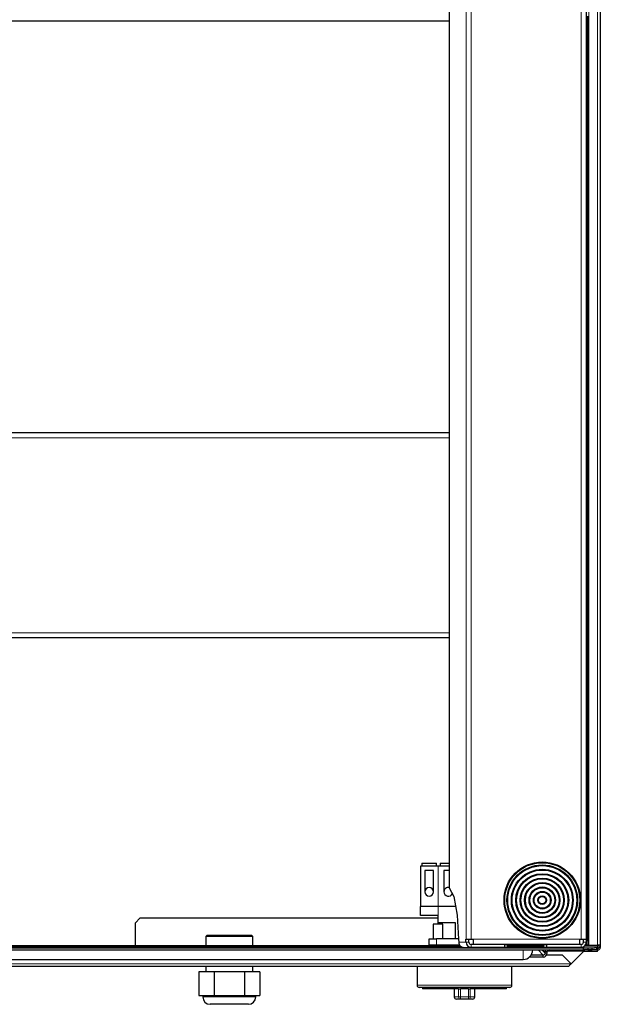
# Model space of a CAD drawing. Units: millimetres. Extents: x 54 to 371, y 9 to 280.
# Drawn here: x 194 to 214, y 187 to 221 of the extents above; entities that cross this region are included whole.
import ezdxf

# ---------------------------------------------------------------- set-up
doc = ezdxf.new("R2010")
doc.units = ezdxf.units.MM

msp = doc.modelspace()

# ---------------------------------------------------------------- linework, layer by layer
at = {"color": 7, "linetype": 'Continuous', "lineweight": 18}
for p, q in [((209.591, 189.678), (209.591, 239.118)), ((209.763, 189.678), (209.763, 239.118)), ((213.5, 189.678), (213.5, 239.118)), ((213.765, 237.958), (213.765, 189.478)), ((214.06, 237.958), (214.06, 189.478)), ((209.014, 191.428), (209.014, 237.368)), ((209.011, 206.724), (179.79, 206.724)), ((179.79, 200.099), (209.011, 200.099)), ((208.63, 190.788), (208.63, 192.163)), ((208.63, 190.788), (208.63, 190.488)), ((208.58, 189.688), (208.58, 189.488)), ((209.333, 189.573), (209.581, 189.573)), ((209.679, 189.573), (209.581, 189.573)), ((209.823, 189.678), (213.45, 189.678)), ((210.48, 189.498), (210.48, 189.503)), ((213.1, 189.498), (213.1, 189.503)), ((213.575, 189.573), (213.675, 189.573)), ((181.756, 189.399), (209.501, 189.399)), ((181.768, 189.434), (209.408, 189.434)), ((208.58, 189.488), (208.33, 189.488)), ((208.58, 189.488), (208.58, 189.468)), ((209.36, 189.488), (208.58, 189.488)), ((209.753, 189.498), (209.753, 189.398)), ((210.983, 189.434), (212.225, 189.434)), ((210.983, 189.399), (212.225, 189.399)), ((211.525, 189.313), (211.525, 188.988)), ((212.031, 189.313), (212.206, 189.138)), ((212.22, 189.263), (212.275, 189.263)), ((212.275, 189.207), (212.22, 189.263)), ((212.345, 189.263), (212.275, 189.263)), ((212.346, 189.271), (213.585, 189.271)), ((212.97, 189.398), (212.97, 189.388)), ((213.015, 189.388), (213.015, 189.398)), ((213.5, 189.498), (213.5, 189.398)), ((214.06, 189.478), (214.06, 189.438)), ((214.06, 189.438), (214.06, 189.388)), ((214.06, 189.36), (214.06, 189.31)), ((213.154, 188.843), (181.566, 188.843)), ((213.154, 188.84), (213.151, 188.84)), ((207.918, 188.113), (211.143, 188.113)), ((209.332, 187.713), (209.332, 187.988)), ((209.398, 187.988), (209.398, 187.713)), ((209.662, 187.713), (209.662, 187.988)), ((209.729, 187.988), (209.729, 187.713)), ((200.63, 187.713), (202.43, 187.713)), ((209.18, 187.713), (209.332, 187.713)), ((209.398, 187.713), (209.332, 187.713)), ((209.398, 187.713), (209.662, 187.713)), ((209.729, 187.713), (209.662, 187.713)), ((209.729, 187.713), (209.88, 187.713))]:
    msp.add_line(p, q, dxfattribs=at)
at = {"color": 7, "linetype": 'Continuous', "lineweight": 25}
for p, q in [((213.675, 189.678), (213.675, 239.118)), ((214.15, 237.958), (214.15, 189.478)), ((209.011, 237.368), (209.011, 191.428)), ((213.725, 220.708), (213.725, 221.058)), ((209.011, 220.899), (179.79, 220.899)), ((213.675, 220.708), (213.725, 220.708)), ((213.725, 208.088), (213.725, 220.708)), ((213.675, 208.088), (213.725, 208.088)), ((213.725, 207.738), (213.725, 208.088)), ((213.675, 207.738), (213.725, 207.738)), ((213.725, 193.29), (213.725, 207.738)), ((209.011, 206.899), (179.79, 206.899)), ((209.011, 199.924), (179.79, 199.924)), ((213.675, 193.29), (213.725, 193.29)), ((213.725, 192.94), (213.725, 193.29)), ((213.675, 192.94), (213.725, 192.94)), ((213.725, 189.628), (213.725, 192.94)), ((208.08, 192.263), (208.08, 192.163)), ((208.08, 192.263), (208.58, 192.263)), ((208.58, 192.163), (208.58, 192.263)), ((208.705, 192.263), (208.705, 192.163)), ((208.705, 192.263), (209.011, 192.263)), ((208.63, 192.163), (208.03, 192.163)), ((208.03, 192.163), (208.03, 190.788)), ((208.48, 192.013), (208.18, 192.013)), ((208.18, 192.013), (208.18, 191.288)), ((208.48, 191.288), (208.48, 192.013)), ((209.011, 192.163), (208.63, 192.163)), ((209.011, 192.013), (208.83, 192.013)), ((208.83, 192.013), (208.83, 191.288)), ((209.011, 191.428), (209.014, 191.428)), ((209.014, 191.428), (209.172, 191.131)), ((209.172, 191.131), (209.285, 190.496)), ((208.63, 190.788), (208.03, 190.788)), ((208.03, 190.488), (208.03, 190.788)), ((209.233, 190.788), (208.63, 190.788)), ((198.489, 190.388), (198.339, 190.238)), ((198.339, 189.468), (198.339, 190.238)), ((208.63, 190.388), (198.489, 190.388)), ((208.63, 190.488), (208.03, 190.488)), ((208.468, 190.188), (208.468, 189.688)), ((208.793, 190.188), (208.468, 190.188)), ((208.63, 190.238), (208.63, 190.488)), ((209.23, 190.238), (208.63, 190.238)), ((208.63, 190.188), (208.63, 190.238)), ((208.793, 189.688), (208.793, 190.188)), ((209.23, 189.688), (209.23, 190.238)), ((209.285, 190.496), (209.33, 189.678)), ((200.78, 189.813), (200.73, 189.763)), ((200.73, 189.763), (200.73, 189.468)), ((202.33, 189.763), (200.73, 189.763)), ((200.78, 189.813), (202.28, 189.813)), ((202.33, 189.763), (202.28, 189.813)), ((202.33, 189.468), (202.33, 189.763)), ((208.33, 189.488), (208.33, 189.688)), ((208.33, 189.688), (208.58, 189.688)), ((209.329, 189.688), (208.58, 189.688)), ((209.33, 189.678), (209.333, 189.573)), ((209.581, 189.573), (209.581, 189.678)), ((209.581, 189.678), (209.591, 189.678)), ((209.591, 189.678), (209.763, 189.678)), ((209.679, 189.573), (209.679, 189.678)), ((209.763, 189.678), (209.823, 189.678)), ((209.823, 189.678), (209.823, 189.503)), ((209.823, 189.503), (213.45, 189.503)), ((210.73, 189.503), (210.73, 189.498)), ((211.295, 189.468), (211.295, 189.503)), ((212.165, 189.503), (212.165, 189.468)), ((212.925, 189.498), (212.925, 189.503)), ((212.975, 189.503), (212.975, 189.498)), ((212.98, 189.498), (212.98, 189.503)), ((213.01, 189.503), (213.01, 189.498)), ((213.45, 189.503), (213.45, 189.678)), ((213.45, 189.678), (213.5, 189.678)), ((213.5, 189.678), (213.675, 189.678)), ((213.575, 189.573), (213.575, 189.678)), ((213.675, 189.628), (213.675, 189.678)), ((213.675, 189.628), (213.725, 189.628)), ((213.675, 189.593), (213.675, 189.628)), ((213.675, 189.573), (213.675, 189.593)), ((213.675, 189.478), (213.675, 189.573)), ((213.725, 189.628), (213.725, 189.478)), ((175.225, 189.388), (213.575, 189.388)), ((175.225, 189.313), (213.575, 189.313)), ((181.78, 189.468), (209.373, 189.468)), ((208.33, 189.468), (208.33, 189.488)), ((209.51, 189.398), (209.753, 189.398)), ((210.904, 189.498), (209.753, 189.498)), ((210.904, 189.398), (209.753, 189.398)), ((210.904, 189.398), (210.904, 189.498)), ((210.904, 189.498), (210.983, 189.498)), ((210.983, 189.398), (210.904, 189.398)), ((210.983, 189.498), (210.983, 189.398)), ((210.983, 189.468), (212.225, 189.468)), ((212.225, 189.398), (212.225, 189.498)), ((212.225, 189.498), (212.325, 189.498)), ((212.325, 189.398), (212.225, 189.398)), ((212.275, 189.207), (212.275, 189.263)), ((212.345, 189.207), (212.275, 189.207)), ((212.325, 189.498), (212.325, 189.398)), ((213.5, 189.498), (212.325, 189.498)), ((213.5, 189.398), (212.325, 189.398)), ((212.345, 189.207), (212.345, 189.263)), ((212.875, 189.398), (212.875, 189.388)), ((212.88, 189.398), (212.88, 189.388)), ((212.98, 189.388), (212.98, 189.388)), ((213.154, 188.84), (213.585, 189.271)), ((213.154, 188.838), (213.585, 189.269)), ((213.575, 189.313), (213.575, 189.388)), ((213.575, 189.388), (213.725, 189.388)), ((213.725, 189.313), (213.575, 189.313)), ((214.06, 189.26), (213.576, 189.26)), ((213.585, 189.269), (213.585, 189.271)), ((214.06, 189.438), (213.612, 189.438)), ((214.06, 189.31), (213.623, 189.31)), ((214.06, 189.31), (213.623, 189.31)), ((213.625, 189.313), (213.625, 189.313)), ((213.675, 189.478), (213.647, 189.478)), ((213.725, 189.478), (213.675, 189.478)), ((213.725, 189.478), (213.765, 189.478)), ((213.725, 189.388), (213.725, 189.313)), ((213.725, 189.388), (213.875, 189.388)), ((213.725, 189.313), (213.875, 189.313)), ((213.765, 189.478), (214.06, 189.478)), ((213.875, 189.313), (213.875, 189.388)), ((213.875, 189.388), (213.954, 189.388)), ((214.025, 189.313), (213.875, 189.313)), ((214.06, 189.388), (213.954, 189.388)), ((214.025, 189.388), (214.025, 189.313)), ((214.03, 189.313), (214.025, 189.313)), ((214.03, 189.388), (214.03, 189.313)), ((214.06, 189.36), (214.03, 189.36)), ((214.15, 189.478), (214.06, 189.478)), ((214.06, 189.388), (214.06, 189.36)), ((214.06, 189.26), (214.06, 189.31)), ((214.06, 189.31), (214.06, 189.31)), ((214.15, 189.4), (214.106, 189.4)), ((214.15, 189.478), (214.15, 189.4)), ((184.025, 188.988), (211.525, 188.988)), ((212.206, 189.068), (211.74, 189.068)), ((212.206, 189.138), (211.799, 189.138)), ((212.206, 189.068), (212.206, 189.138)), ((212.324, 189.141), (212.857, 189.141)), ((213.154, 188.843), (212.857, 189.141)), ((213.154, 188.838), (213.154, 188.84)), ((181.538, 188.763), (213.077, 188.763)), ((201.011, 188.563), (200.491, 188.563)), ((200.491, 188.563), (200.491, 187.763)), ((200.73, 188.763), (200.73, 188.563)), ((202.05, 188.563), (201.011, 188.563)), ((201.011, 188.563), (201.011, 187.763)), ((202.05, 188.563), (202.05, 187.763)), ((202.57, 188.563), (202.05, 188.563)), ((202.33, 188.563), (202.33, 188.763)), ((202.57, 188.563), (202.57, 187.763)), ((207.918, 188.763), (207.918, 188.113)), ((211.143, 188.113), (211.143, 188.763)), ((211.068, 188.038), (207.993, 188.038)), ((208.105, 188.038), (208.105, 187.988)), ((209.326, 187.988), (208.105, 187.988)), ((209.18, 187.988), (209.18, 187.713)), ((209.332, 187.988), (209.326, 187.988)), ((209.332, 187.988), (209.398, 187.988)), ((209.662, 187.988), (209.398, 187.988)), ((209.662, 187.988), (209.729, 187.988)), ((209.734, 187.988), (209.729, 187.988)), ((210.955, 187.988), (209.734, 187.988)), ((209.88, 187.713), (209.88, 187.988)), ((210.955, 187.988), (210.955, 188.038)), ((200.491, 187.763), (200.751, 187.763)), ((200.63, 187.763), (200.63, 187.713)), ((200.751, 187.763), (201.011, 187.763)), ((201.011, 187.763), (201.53, 187.763)), ((201.53, 187.763), (202.05, 187.763)), ((202.05, 187.763), (202.31, 187.763)), ((202.31, 187.763), (202.57, 187.763)), ((202.43, 187.713), (202.43, 187.763)), ((209.405, 187.638), (209.255, 187.638)), ((209.656, 187.638), (209.405, 187.638)), ((209.805, 187.638), (209.656, 187.638)), ((202.18, 187.463), (200.88, 187.463))]:
    msp.add_line(p, q, dxfattribs=at)
at = {"color": 7, "linetype": 'Continuous', "lineweight": 25, "flags": 128}
msp.add_lwpolyline([(212.97, 189.388), (212.988, 189.389), (212.993, 189.391)], dxfattribs=at)
at = {"color": 7, "linetype": 'Continuous', "lineweight": 25}
for radius in [1.3, 1.275, 1.2, 1.175, 1.05, 1.025, 0.9, 0.875, 0.75, 0.725, 0.6, 0.575, 0.45, 0.425, 0.3, 0.275, 0.15, 0.125]:
    msp.add_circle((212.175, 191.003), radius, dxfattribs=at)
for centre, radius, start, end in [((208.33, 191.288), 0.15, 0, 180), ((208.33, 191.288), 0.15, 180, 0), ((208.98, 191.288), 0.15, 78.2673, 180), ((208.98, 191.288), 0.15, 180, 337.7836), ((209.755, 189.571), 0.173, 179.4302, 269.4186), ((209.754, 189.572), 0.0743, 179.4302, 269.4186), ((213.5, 189.573), 0.175, 270, 0), ((213.5, 189.573), 0.075, 270, 0), ((211.525, 189.313), 0.325, 270, 0), ((213.015, 189.478), 0.09, 242.734, 270), ((214.06, 189.478), 0.04, 270, 0), ((214.06, 189.478), 0.09, 270, 0), ((214.06, 189.4), 0.09, 270, 0), ((214.06, 189.4), 0.04, 270, 355.4324), ((207.993, 188.113), 0.075, 180, 270), ((211.068, 188.113), 0.075, 270, 0), ((200.88, 187.713), 0.25, 180, 270), ((202.18, 187.713), 0.25, 270, 0), ((209.255, 187.713), 0.075, 180, 270), ((209.805, 187.713), 0.075, 270, 0)]:
    msp.add_arc(centre, radius, start, end, dxfattribs=at)
at = {"color": 7, "linetype": 'Continuous', "lineweight": 18}
for centre, radius, start, end in [((212.353, 189.263), 0.134, 158.1047, 180.0857), ((209.406, 187.712), 0.0742, 179.3704, 269.3562), ((209.616, 187.694), 0.219, 175.1237, 194.9315), ((209.444, 187.694), 0.219, 345.0685, 4.8763), ((209.655, 187.712), 0.0742, 270.6438, 0.6296)]:
    msp.add_arc(centre, radius, start, end, dxfattribs=at)
msp.add_ellipse((212.15, 189.263), major_axis=(0.208, -0.113), ratio=0.14408, start_param=1.310756, end_param=1.753661, dxfattribs=at)
at = {"color": 7, "linetype": 'Continuous', "lineweight": 25}
for centre, major_axis, ratio, start_param, end_param in [((212.194, 189.219), (-0.107, 0.107), 0.988998, 2.430431, 3.852754), ((212.194, 189.219), (-0.0616, 0.0616), 0.86155, 2.430431, 3.852754), ((212.411, 189.263), (-0.135, 0), 0.923077, 5.871668, 6.283185), ((212.411, 189.263), (0.0662, 0), 0.755448, 1.570796, 3.141593), ((213.585, 189.273), (0.04, 0.04), 0.017455, 4.694936, 6.265732), ((213.154, 188.841), (0.0775, 0.0775), 0.017455, 1.553343, 4.694936)]:
    msp.add_ellipse(centre, major_axis=major_axis, ratio=ratio, start_param=start_param, end_param=end_param, dxfattribs=at)
msp.add_open_spline([(209.333, 189.573), (209.336, 189.55), (209.342, 189.504), (209.383, 189.446), (209.441, 189.406), (209.487, 189.4), (209.51, 189.398)], degree=3, dxfattribs=at)

doc.saveas('drawing.dxf')
